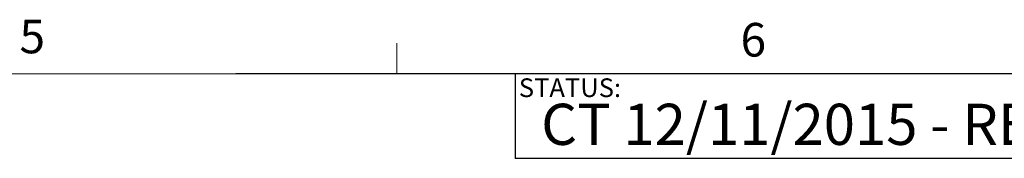
# Model space of a CAD drawing. Units: inches. Extents: x 3 to 99.2, y 1.4 to 64.8.
# Drawn here: x 56.5 to 72.9, y 62.4 to 64.8 of the extents above; entities that cross this region are included whole.
import ezdxf

# ---------------------------------------------------------------- set-up
doc = ezdxf.new("R2010")
doc.units = ezdxf.units.IN
doc.header["$LTSCALE"] = 6
doc.header["$MEASUREMENT"] = 0
doc.layers.add('LAYER_1', color=5, linetype='Continuous')
doc.layers.add('SLD-0', color=179, linetype='Continuous')
doc.styles.add('SLDTEXTSTYLE0', font='TXT', dxfattribs={"width": 0.75})

msp = doc.modelspace()

# ---------------------------------------------------------------- linework, layer by layer
at = {"color": 7, "linetype": 'Continuous', "lineweight": 0}
for p, q in [((62.819, 63.852), (62.819, 64.361)), ((3.758, 63.852), (98.258, 63.852))]:
    msp.add_line(p, q, dxfattribs=at)
at = {"layer": 'LAYER_1'}
for q in [(60.132, 63.852), (64.792, 62.439)]:
    msp.add_line((64.792, 63.852), q, dxfattribs=at)
at = {"layer": 'SLD-0'}
for p, q in [((98.258, 63.852), (64.792, 63.852)), ((64.792, 63.852), (64.792, 62.439)), ((98.258, 62.439), (64.792, 62.439))]:
    msp.add_line(p, q, dxfattribs=at)

# ---------------------------------------------------------------- texts
at = {"color": 7, "linetype": 'Continuous', "lineweight": 0, "char_height": 0.562, "attachment_point": 1, "style": 'SLDTEXTSTYLE0'}
for s, insert in [('5', (56.53, 64.756)), ('6', (68.545, 64.701))]:
    msp.add_mtext(s, dxfattribs=dict(at, insert=insert))
at = {"layer": 'LAYER_1', "insert": (65.223, 63.351), "char_height": 0.6875, "attachment_point": 1, "style": 'SLDTEXTSTYLE0'}
msp.add_mtext('CT 12/11/2015 - RELEASED ON ECO: 500013048', dxfattribs=at)
at = {"layer": 'SLD-0', "insert": (64.85, 63.775), "char_height": 0.3125, "attachment_point": 1, "style": 'SLDTEXTSTYLE0'}
msp.add_mtext('STATUS:', dxfattribs=at)

doc.saveas('drawing.dxf')
